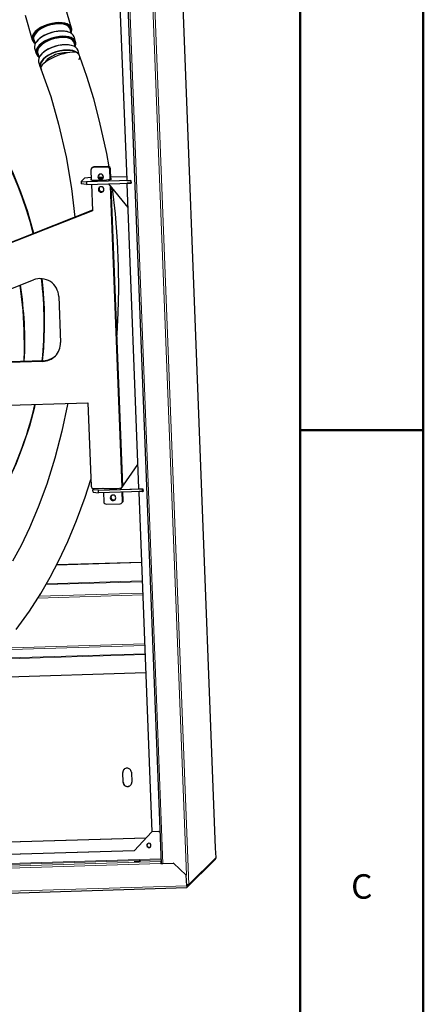
# Model space of a CAD drawing. Units: millimetres. Extents: x -2100 to 2100, y -1485 to 1485.
# Drawn here: x 1772 to 2100, y -467 to 334 of the extents above; entities that cross this region are included whole.
import ezdxf

# ---------------------------------------------------------------- set-up
doc = ezdxf.new("R2010")
doc.units = ezdxf.units.MM
for name, color, linetype, lineweight in [('Liniewidoków', 7, 'Continuous', 0), ('Obramowanie', 196, 'Continuous', 0), ('Tabelkarysunkowa', 1, 'Continuous', 0), ('Wymiary', 7, 'Continuous', 0)]:
    doc.layers.add(name, color=color, linetype=linetype, lineweight=lineweight)
doc.styles.add('Tekststrony', font='isocp', dxfattribs={"bigfont": 'bigfont.shx'})

# ---------------------------------------------------------------- blocks, each defined once
blk = doc.blocks.new('PRZÓD_0')
at = {"layer": 'Liniewidoków', "color": 7, "linetype": 'Continuous', "lineweight": 30}
for p, q in [((2421.3, -2681.5), (2006.1, 8070.4)), ((1570.8, 7739.3), (1978, -2804.8)), ((1514.7, 7507.3), (1698.2, 2755.2)), ((1250.7, 3989.2), (1199.3, 4166.2)), ((872, 4095.6), (929.9, 3896.2)), ((1249.4, 3947), (1239.2, 3982.3)), ((943.4, 3896.5), (953.6, 3861.2)), ((1283, 3877.9), (1270.9, 3919.5)), ((1281.7, 3835.7), (1271.4, 3871)), ((950.2, 3826.4), (962.2, 3784.9)), ((975.6, 3785.2), (985.9, 3749.9)), ((1315.5, 3765.8), (1303.2, 3808.2)), ((982.4, 3715.1), (994.7, 3672.8)), ((1407.8, 2835.5), (1410.9, 2755.2)), ((1419, 2855.7), (1413.6, 2850.3)), ((1540.4, 2859.5), (1426.9, 2856)), ((1545.8, 2864.8), (1432.3, 2861.4)), ((1564.2, 2760.1), (1561.1, 2840.2)), ((1569.7, 2761.3), (1566.5, 2845.5)), ((1354.4, 2769.7), (1327.5, 2742.9)), ((1327.5, 2742.9), (1372, 2739.3)), ((1327.5, 2742.9), (1328.2, 2723)), ((1408.7, 2775.7), (1354.4, 2769.7)), ((1730.3, 2750.2), (1372, 2739.3)), ((1372, 2739.3), (1372.8, 2719.4)), ((1372.8, 2719.4), (1731, 2730.3)), ((1408.7, 2775.7), (1410.1, 2775.7)), ((1471.3, 2777.6), (1509, 2778.7)), ((1550.7, 2724.5), (1734, 2730.1)), ((1551, 2724.8), (1550.7, 2724.5)), ((1550.7, 2724.5), (1706.9, 2530.9)), ((1569, 2780.6), (1697.1, 2784.5)), ((1699.4, 2723.4), (1795.1, 246.4)), ((1701.6, 2727.8), (1700.9, 2727.1)), ((1703.4, 2750.4), (1733.2, 2751.3)), ((1734.1, 2729.4), (1704.2, 2728.5)), ((1734, 2730.1), (1704.9, 2729.2)), ((1730.3, 2750.2), (1731, 2750.9)), ((1730.3, 2750.2), (1731, 2730.3)), ((1733.2, 2751), (1731, 2750.9)), ((1731, 2750.9), (1731.8, 2731)), ((1731.8, 2731), (1731, 2730.3)), ((1731.8, 2731), (1734, 2731.1)), ((1733.2, 2751.3), (1734.1, 2729.4)), ((1372.8, 2719.4), (1328.2, 2723)), ((1412.2, 2720.6), (1420.6, 2505.2)), ((1660.8, 257.9), (1566.3, 2705.2)), ((1666.1, 265.5), (1572.2, 2697.9)), ((1420.6, 2505.2), (-1929.2, 1187.8)), ((1420.4, 2508.4), (-1923.8, 1193.1)), ((-626.3, 1326.1), (941.2, 1942.2)), ((1146.1, 1807.7), (1160.5, 1433.4)), ((1022.4, 1284.9), (-600.4, 1235.3)), ((1017, 1279.5), (-605.8, 1230)), ((-1915.8, 841.1), (1383.3, 941.9)), ((1383.3, 941.9), (1409.5, 264)), ((1646.7, 237.6), (1787.6, 440.3)), ((1435.1, 244.8), (1424.3, 234.1)), ((1430.1, 244.7), (1435.1, 244.8)), ((1435.1, 244.8), (1505.2, 247)), ((1468.9, 230.5), (1827.2, 241.4)), ((1505.2, 247), (1507.8, 247.1)), ((1507.8, 247.1), (1507.8, 246.4)), ((1646.7, 237.6), (1797.7, 242.2)), ((1665.9, 271.8), (1670.6, 271.9)), ((1800.2, 241.6), (1830.1, 242.5)), ((1827.9, 242.2), (1827.2, 241.4)), ((1827.9, 221.5), (1827.2, 241.4)), ((1827.9, 242.2), (1830.1, 242.2)), ((1828.6, 222.2), (1827.9, 242.2)), ((1830.1, 242.5), (1831, 220.6)), ((1468.9, 230.5), (1424.3, 234.1)), ((1425.1, 214.2), (1424.3, 234.1)), ((1425.1, 214.2), (1469.7, 210.6)), ((1469.7, 210.6), (1468.9, 230.5)), ((1827.9, 221.5), (1469.7, 210.6)), ((1509.1, 211.8), (1512, 137.6)), ((1665.3, 142.2), (1662.4, 216.5)), ((1670.6, 147.6), (1668, 216.6)), ((1796.3, 214.6), (1903, -2547.1)), ((1798.5, 219), (1797.8, 218.3)), ((1831, 220.6), (1801.1, 219.7)), ((1830.9, 221.3), (1801.8, 220.4)), ((1827.9, 221.5), (1828.6, 222.2)), ((1830.9, 222.3), (1828.6, 222.2)), ((1532.7, 118.3), (1646.1, 121.7)), ((1659.4, 127.4), (1664.8, 132.8)), ((1818.4, -356.2), (1128.8, -377.2)), ((1818.3, -355.5), (1129.2, -376.5)), ((1853.1, -1255.3), (441.5, -1298.5)), ((1669.7, -2145.1), (1666.6, -2065.4)), ((1670.4, -2144.3), (1667.3, -2064.7)), ((1736.3, -2063.3), (1739.4, -2142.9)), ((1705.9, -2178.8), (1706.6, -2178.1)), ((1758.7, -2701.7), (1902.2, -2547.8)), ((1954, -2546.2), (1902.2, -2547.8)), ((1902.2, -2547.8), (1903, -2547.1)), ((1902.9, -2547.1), (1903, -2547.1)), ((1954.7, -2545.5), (1903, -2547.1)), ((1854.9, -2598.6), (-5343.5, -2818.5)), ((1855.5, -2597.9), (-5342.8, -2817.8)), ((1758.7, -2701.7), (-5307.3, -2917.6)), ((1759.4, -2701), (-5306.6, -2916.9)), ((2424.2, -2757.3), (2421.3, -2681.6)), ((1975.9, -2805.6), (2079.4, -2802.4)), ((1976.7, -2788.2), (1977.3, -2787.6)), ((1977.6, -2795.6), (1977, -2796.2)), ((2080.1, -2801.7), (2079.4, -2802.4)), ((2079.4, -2802.4), (2182.7, -2899)), ((2407.4, -2783.5), (2188.2, -3001.1)), ((2199.2, -2987.8), (2419.5, -2769.1)), ((2407.5, -2783.3), (2407.4, -2781.2)), ((1976.6, -2804.9), (1975.9, -2805.6)), ((1976.6, -2804.9), (1991.9, -2804.4)), ((2182.7, -2899), (2183.4, -2898.2)), ((2186.1, -2986.6), (2182.7, -2899)), ((-5741.8, -3243.4), (2188, -3001.1)), ((2186.5, -2977.9), (2186.8, -2985.8)), ((2186.8, -2984.5), (2188.3, -2984.4)), ((2188.6, -2992.4), (2187.5, -2992.4)), ((2188.6, -2992.4), (2187.9, -2993.1))]:
    blk.add_line(p, q, dxfattribs=at)
at = {"layer": 'Liniewidoków', "color": 7, "linetype": 'Continuous', "lineweight": 15}
for p, q in [((2006.1, 8070.3), (2421.3, -2681.6)), ((2203.9, -2976), (1782.8, 7927.3)), ((2183.4, -2898.2), (1768.5, 7845.7)), ((1992.5, -2804.4), (1585.3, 7739.8)), ((1426.9, 2856), (1432.3, 2861.4)), ((1540.4, 2859.5), (1545.8, 2864.8)), ((1561.1, 2840.2), (1566.5, 2845.5)), ((1704.9, 2729.2), (1704.2, 2728.5)), ((1017, 1279.5), (1022.4, 1284.9)), ((1801.8, 220.4), (1801.1, 219.7)), ((1665.3, 142.2), (1670.6, 147.6)), ((1824.4, -512.7), (1042.3, -536.6)), ((1824.1, -505.5), (1046.5, -529.3)), ((977.1, -645.8), (1828.5, -619.8)), ((1828, -605.3), (986.5, -631)), ((1844.4, -1031.1), (667.6, -1067)), ((1843.9, -1018), (679.3, -1053.6)), ((1847.3, -1106), (596, -1144.2)), ((1847.1, -1099.4), (602.2, -1137.5)), ((1666.6, -2065.4), (1667.3, -2064.7)), ((1669.7, -2145.1), (1670.4, -2144.3)), ((1954, -2546.2), (1954.7, -2545.5)), ((-5547.1, -3018.1), (1976.7, -2788.2)), ((1976.9, -2775.4), (-5525.9, -3004.7)), ((1976.5, -2766.8), (-5479.8, -2994.6)), ((1977, -2796.2), (1976.7, -2788.2)), ((2203.9, -2976), (2424.2, -2757.3)), ((2407.4, -2783.5), (2407.3, -2781.3)), ((-5548, -3035.5), (1975.9, -2805.6)), ((-5743.7, -3228.8), (2186.1, -2986.6)), ((2186.8, -2985.8), (2186.1, -2986.6)), ((2187.9, -2993.1), (2187.7, -2993.1)), ((2188.2, -3001.1), (2187.9, -2993.1)), ((2195.3, -2977.4), (2188.3, -2984.4)), ((2188.3, -2984.4), (2188.6, -2992.4))]:
    blk.add_line(p, q, dxfattribs=at)
at = {"layer": 'Liniewidoków', "color": 7, "linetype": 'Continuous', "lineweight": 30}
for points in [[(943.1, 2320.6), (936.1, 2348.2), (891.5, 2503.6), (838.5, 2656.4), (777.4, 2806.2), (708.4, 2952.5), (631.5, 3095), (547.2, 3233.1), (455.5, 3366.6), (356.8, 3495), (251.4, 3617.9), (139.5, 3735), (21.5, 3845.9), (-102.2, 3950.4), (-231.4, 4048.1), (-365.5, 4138.7)], [(1316.7, 3758.7), (1314, 3765.8)], [(1555.4, 2861.8), (1535.7, 2971.3), (1478.6, 3234.6), (1430.8, 3414.5), (1374.5, 3596.5), (1316.7, 3758.7)], [(1001.2, 3659.8), (1080.6, 3433.3), (1145.2, 3207.7), (1205.4, 2942.2), (1248.8, 2686.8), (1277.4, 2451.9)], [(1619.4, 1481.7), (1620.8, 1500.9), (1630, 1672.9), (1634.4, 1863.9), (1632.6, 2051.5), (1623.9, 2257.3), (1606.2, 2480.3), (1582.2, 2685.5)], [(1015.1, 1284.5), (1024.2, 1387.8), (1031.2, 1548.9), (1029.5, 1710.2), (1019.1, 1871.3), (1010.8, 1950.3)], [(864, 1280), (867.4, 1371.2), (866.5, 1532.5), (856.9, 1693.6), (838.7, 1854), (832, 1899.1)], [(1218.5, 936.9), (1217.2, 929.8), (1171.9, 712.2), (1115.3, 492.8), (1049.5, 281.8), (980.2, 93.3), (909.5, -73.4), (839.7, -219.1), (771.6, -346.7)], [(256.7, -403.4), (293.4, -362.5), (396.2, -239.1), (492.2, -110.2), (581, 23.7), (662.5, 162.3), (736.3, 305.1), (802.2, 451.8), (860.2, 601.9), (909.9, 754.9), (951.3, 910.5), (955.5, 928.7)], [(801.4, -902.9), (909.6, -751.5), (1001, -608.3), (1077.6, -475.2), (1148.2, -340), (1220.2, -187.2), (1291.8, -16.1), (1361.4, 173.9), (1407.8, 317.9)]]:
    blk.add_lwpolyline(points, dxfattribs=at)
for centre, major_axis, ratio, start_param, end_param in [((-1960.1, 1618.4), (2113.4, -2129.2), 0.991955, 1.029799, 3.141593), ((1090.3, 3942.7), (-160.4, -46.5), 0.502214, 4.571733, 6.142053), ((1090.8, 3941), (-158.5, -46), 0.502214, 4.571733, 6.140778), ((1091.3, 3939.4), (-147.9, -42.9), 0.502214, 4.571733, 6.139324), ((1090.3, 3942.7), (-160.4, -46.5), 0.502214, 3.141593, 4.571733), ((1090.8, 3941), (-158.5, -46), 0.502214, 4.396726, 4.571733), ((1091.3, 3939.4), (-147.9, -42.9), 0.502214, 4.353435, 4.571733), ((1090.8, 3941), (-158.5, -46), 0.502214, 2.774385, 4.396726), ((1090.8, 3941), (-149.8, -43.5), 0.502214, 2.981293, 4.353666), ((1091.3, 3939.4), (-147.9, -42.9), 0.502214, 3.141593, 4.353435), ((1090.8, 3941), (-149.8, -43.5), 0.502214, 5.646212, 6.140707), ((1110.5, 3872.9), (-160.4, -46.5), 0.502214, 4.571733, 6.142053), ((1110.1, 3874.6), (-158.5, -46), 0.502214, 4.571733, 5.671986), ((1110.1, 3874.6), (-158.5, -46), 0.502214, 3.752792, 4.571733), ((1110.5, 3872.9), (-160.4, -46.5), 0.502214, 3.141593, 4.571733), ((1122.6, 3831.4), (-160.4, -46.5), 0.502214, 3.141593, 4.571733), ((1123.1, 3829.8), (-158.5, -46), 0.502214, 2.774385, 4.571733), ((1090.3, 3942.7), (-160.4, -46.5), 0.502214, 2.744413, 3.141593), ((1090.3, 3942.7), (-160.4, -46.5), 0.502214, 6.142053, 6.283185), ((1090.3, 3942.7), (-160.4, -46.5), 0.502214, 0, 0.397179), ((1090.8, 3941), (-158.5, -46), 0.502214, 6.140778, 6.650393), ((1090.8, 3941), (-149.8, -43.5), 0.502214, 6.140707, 6.443485), ((1091.3, 3939.4), (-147.9, -42.9), 0.502214, 6.139324, 6.283185), ((1122.6, 3831.4), (-160.4, -46.5), 0.502214, 4.571733, 6.142053), ((1123.1, 3829.8), (-158.5, -46), 0.502214, 4.571733, 6.140778), ((1123.1, 3829.8), (-149.8, -43.5), 0.502214, 4.571733, 6.140707), ((1123.5, 3828.1), (-147.9, -42.9), 0.502214, 4.571733, 6.139324), ((1142.8, 3761.7), (-160.4, -46.5), 0.502214, 4.571733, 6.142053), ((1142.3, 3763.3), (-158.5, -46), 0.502214, 4.571733, 5.671985), ((1123.1, 3829.8), (-149.8, -43.5), 0.502214, 4.353666, 4.571733), ((1123.5, 3828.1), (-147.9, -42.9), 0.502214, 4.353435, 4.571733), ((1142.3, 3763.3), (-158.5, -46), 0.502214, 3.752793, 4.571733), ((1142.8, 3761.7), (-160.4, -46.5), 0.502214, 3.141593, 4.571733), ((1123.1, 3829.8), (-149.8, -43.5), 0.502214, 2.981293, 4.353666), ((1123.5, 3828.1), (-147.9, -42.9), 0.502214, 3.141593, 4.353435), ((1122.6, 3831.4), (-160.4, -46.5), 0.502214, 2.744413, 3.141593), ((1110.5, 3872.9), (-160.4, -46.5), 0.502214, 6.142053, 6.283185), ((1122.6, 3831.4), (-160.4, -46.5), 0.502214, 6.142053, 6.283185), ((1122.6, 3831.4), (-160.4, -46.5), 0.502214, 0, 0.397179), ((1123.1, 3829.8), (-158.5, -46), 0.502214, 6.140778, 6.650393), ((1123.1, 3829.8), (-149.8, -43.5), 0.502214, 6.140707, 6.443485), ((1123.5, 3828.1), (-147.9, -42.9), 0.502214, 6.139324, 6.283185), ((1155.1, 3719.3), (-153.9, -59.5), 0.302031, 3.525968, 6.28557), ((1155.1, 3719.3), (-160.4, -46.5), 0.502214, 4.571733, 6.142053), ((1155.6, 3717.6), (-158.5, -46), 0.502214, 4.571733, 6.140778), ((1155.6, 3717.6), (-124.4, -36.1), 0.502214, 4.571733, 5.663516), ((1155.1, 3719.3), (-160.4, -46.5), 0.502214, 3.141593, 4.571733), ((1155.6, 3717.6), (-158.5, -46), 0.502214, 3.60961, 4.571733), ((1155.6, 3717.6), (-124.4, -36.1), 0.502214, 4.06506, 4.571733), ((1155.6, 3717.6), (-158.5, -46), 0.502214, 3.502834, 3.60961), ((1155.1, 3719.3), (-153.9, -59.5), 0.302031, 3.376955, 3.525968), ((1155.6, 3717.6), (-158.5, -46), 0.502214, 3.369724, 3.502834), ((1155.1, 3719.3), (-160.4, -46.5), 0.502214, 2.771026, 3.141593), ((1142.8, 3761.7), (-160.4, -46.5), 0.502214, 6.142053, 6.283185), ((1155.1, 3719.3), (-160.4, -46.5), 0.502214, 6.142053, 6.283185), ((1155.6, 3717.6), (-124.4, -36.1), 0.502214, 5.663516, 5.84596), ((1155.1, 3719.3), (-122.4, -35.5), 0.502214, 5.663516, 5.861991), ((1155.1, 3719.3), (-160.4, -46.5), 0.502214, 0, 0.164366), ((1155.6, 3717.6), (-158.5, -46), 0.502214, 6.140778, 6.383641), ((1155.6, 3717.6), (-158.5, -46), 0.502214, 0.100456, 0.158364), ((1155.6, 3717.6), (-158.5, -46), 0.502214, 0.158364, 0.260545), ((1427.7, 2836.1), (14.1, -14.2), 0.991955, 3.141593, 3.965282), ((1427.7, 2836.1), (14.1, -14.2), 0.991955, 2.394486, 3.141593), ((1433.1, 2841.5), (14.1, -14.2), 0.991955, 2.394486, 3.141593), ((1486.6, 2780.6), (-15.9, 16), 0.991955, 3.141593, 6.283185), ((1541.2, 2839.6), (14.1, -14.2), 0.991955, 0.82369, 2.394486), ((1546.6, 2844.9), (14.1, -14.2), 0.991955, 0.82369, 2.394486), ((1490.2, 2760.9), (-84.9, -3.3), 0.086022, 0, 3.141593), ((1490.2, 2760.9), (-84.9, -3.3), 0.086022, 6.189828, 6.283185), ((1490.2, 2760.9), (-84.9, -3.3), 0.086022, 5.920195, 6.189828), ((1486.6, 2780.6), (-15.9, 16), 0.991955, 0, 0.82369), ((1486.6, 2780.6), (-15.9, 16), 0.991955, 0.82369, 3.141593), ((1492, 2785.9), (15.9, -16), 0.991955, 3.312584, 3.965282), ((1492, 2785.9), (15.9, -16), 0.991955, 3.965282, 6.112194), ((1490.2, 2760.9), (-84.9, -3.3), 0.086022, 4.516562, 4.839377), ((1492, 2785.9), (15.9, -16), 0.991955, 6.112194, 6.283185), ((1490.2, 2760.9), (-84.9, -3.3), 0.086022, 3.141593, 3.504583), ((1703.2, 2755.4), (-3.52, 3.55), 0.991955, 0.823709, 2.394505), ((1704.4, 2723.5), (-3.52, 3.55), 0.991955, 0, 0.823709), ((1704.4, 2723.5), (-3.52, 3.55), 0.991955, 5.536098, 6.283185), ((1705.1, 2724.2), (3.52, -3.55), 0.991955, 2.394505, 3.141593), ((1490.6, 2677.9), (-15.9, 16), 0.991955, 0, 0.82369), ((1490.6, 2677.9), (-15.9, 16), 0.991955, 0.82369, 3.141593), ((1496, 2683.2), (15.9, -16), 0.991955, 3.312584, 3.965282), ((1496, 2683.2), (15.9, -16), 0.991955, 3.965282, 6.112194), ((1490.6, 2677.9), (-15.9, 16), 0.991955, 3.141593, 6.283185), ((996.8, 1803.1), (-105.7, 106.5), 0.991955, 3.965282, 5.878957), ((-1960.1, 1618.4), (2113.4, -2129.2), 0.991955, 0.681194, 0.905082), ((-2117.4, 1462.4), (2113.4, -2129.2), 0.991955, 0.732134, 0.94027), ((1011.3, 1428.9), (-105.7, 106.5), 0.991955, 3.141593, 3.965282), ((1011.3, 1428.9), (-105.7, 106.5), 0.991955, 2.394486, 3.141593), ((1016.6, 1434.2), (-105.7, 106.5), 0.991955, 2.394486, 3.116066), ((-1960.1, 1618.4), (2113.4, -2129.2), 0.991955, 0, 0.560238), ((1429.4, 264.6), (14.1, -14.2), 0.991955, 3.965282, 5.536078), ((1587.1, 252.1), (84.9, 3.3), 0.086022, 3.408948, 5.647133), ((1800.1, 246.6), (-3.52, 3.55), 0.991955, 0.823709, 2.394505), ((1587.5, 169.1), (-15.9, 16), 0.991955, 0, 0.82369), ((1587.5, 169.1), (-15.9, 16), 0.991955, 0.82369, 3.141593), ((1592.9, 174.4), (15.9, -16), 0.991955, 3.312584, 3.965282), ((1592.9, 174.4), (15.9, -16), 0.991955, 3.965282, 6.112194), ((1587.5, 169.1), (-15.9, 16), 0.991955, 3.141593, 6.283185), ((1801.3, 214.7), (-3.52, 3.55), 0.991955, 0, 0.823709), ((1801.3, 214.7), (-3.52, 3.55), 0.991955, 5.536098, 6.283185), ((1802, 215.4), (3.52, -3.55), 0.991955, 2.394505, 3.141593), ((1531.9, 138.2), (14.1, -14.2), 0.991955, 3.965282, 5.536078), ((1645.4, 141.6), (14.1, -14.2), 0.991955, 5.536078, 6.283185), ((1645.4, 141.6), (14.1, -14.2), 0.991955, 0, 0.82369), ((1650.7, 147), (14.1, -14.2), 0.991955, 0, 0.82369), ((1701.5, -2064.3), (24.7, -24.8), 0.991955, 3.141593, 3.965282), ((1702.2, -2063.6), (24.7, -24.8), 0.991955, 3.141593, 3.965282), ((1701.5, -2064.3), (24.7, -24.8), 0.991955, 2.394486, 3.141593), ((1701.5, -2064.3), (24.7, -24.8), 0.991955, 0.82369, 2.394543), ((1704.5, -2144), (24.7, -24.8), 0.991955, 3.965282, 5.536136), ((1705.2, -2143.3), (24.7, -24.8), 0.991955, 3.965282, 5.536136), ((1704.5, -2144), (24.7, -24.8), 0.991955, 0, 0.82369), ((1704.5, -2144), (24.7, -24.8), 0.991955, 5.536078, 6.283185), ((1705.2, -2143.3), (24.7, -24.8), 0.991955, 5.536078, 6.283185), ((1954.8, -2566.1), (-14.1, 14.2), 0.991955, 4.755659, 5.536078), ((1955.5, -2565.4), (14.1, -14.2), 0.991955, 1.665483, 2.394486), ((1878.6, -2658.2), (-12.3, 12.4), 0.991955, 5.536078, 6.283185), ((1878.6, -2658.2), (-12.3, 12.4), 0.991955, 3.141593, 5.536078), ((1878.6, -2658.2), (-12.3, 12.4), 0.991955, 0, 3.141593), ((1879.3, -2657.4), (12.3, -12.4), 0.991955, 3.170767, 5.536078), ((1879.3, -2657.4), (-12.3, 12.4), 0.991955, 0.029157, 0.823709), ((1879.3, -2657.4), (-12.3, 12.4), 0.991955, 0.823709, 3.112462), ((1880, -2656.7), (12.3, -12.4), 0.991955, 3.199928, 3.965301), ((1880, -2656.7), (12.3, -12.4), 0.991955, 3.965301, 6.224864), ((1879.3, -2657.4), (12.3, -12.4), 0.991955, 5.536078, 6.254011), ((2405.3, -2682.1), (-16, -0.6), 0.086021, 3.048233, 3.141593), ((1784.3, -2787.7), (25, 1), 0.086022, 1.477439, 3.141593), ((1784.3, -2787.7), (25, 1), 0.086022, 3.141593, 6.283185), ((1784.3, -2787.7), (25, 1), 0.086022, 0, 1.477439), ((1977.3, -2804.2), (0.5, -16), 0.092876, 3.228096, 4.798893), ((1977.3, -2804.2), (-0.24, 8), 0.092876, 0.086504, 1.6573), ((2387.5, -2784.1), (20, 0.8), 0.086022, 6.189828, 6.283185), ((2408.3, -2757.8), (-11.3, 11.4), 0.991955, 3.141593, 3.965301), ((2187.6, -2985.1), (0.5, -16), 0.092876, 4.798893, 6.283185), ((2188, -2976.5), (16, 0.6), 0.086021, 4.619029, 6.189826), ((2187.6, -2985.1), (-0.24, 8), 0.092876, 1.6573, 3.141593), ((2187.6, -2985.1), (-0.24, 8), 0.092876, 3.141593, 3.228096), ((2187.6, -2985.1), (0.5, -16), 0.092876, 0, 0.086504), ((2188, -2976.5), (5.64, -5.68), 0.991955, 5.536098, 6.283185), ((2188, -2976.5), (-11.3, 11.4), 0.991955, 2.394505, 3.141593), ((2188, -2976.5), (5.64, -5.68), 0.991955, 0, 0.680936), ((2188, -2976.5), (-11.3, 11.4), 0.991955, 3.141593, 3.965301)]:
    blk.add_ellipse(centre, major_axis=major_axis, ratio=ratio, start_param=start_param, end_param=end_param, dxfattribs=at)

msp = doc.modelspace()

# ---------------------------------------------------------------- linework, layer by layer
at = {"layer": 'Obramowanie', "color": 7, "linetype": 'Continuous', "lineweight": 50}
msp.add_line((2100, 0), (2000, 0), dxfattribs=at)
msp.add_lwpolyline([(-2000, -1485), (-2100, -1485), (2100, -1485), (2100, 1485), (-2100, 1485)], dxfattribs=at)
msp.add_lwpolyline([(2000, -1385), (-2000, -1385), (-2000, 1385), (2000, 1385)], close=True, dxfattribs=at)

# ---------------------------------------------------------------- block references
at = {"layer": 'Wymiary', "xscale": 0.1, "yscale": 0.1, "zscale": 0.1}
msp.add_blockref('PRZÓD_0', (1689.145398, -72.036591), dxfattribs=at)

# ---------------------------------------------------------------- texts
at = {"layer": 'Tabelkarysunkowa', "color": 7, "insert": (2050, -371.25), "char_height": 19.89666667, "width": 16.66666667, "attachment_point": 5, "style": 'Tekststrony'}
msp.add_mtext('{\\farial|b0|i0|c0|p2;C}', dxfattribs=at)

doc.saveas('drawing.dxf')
